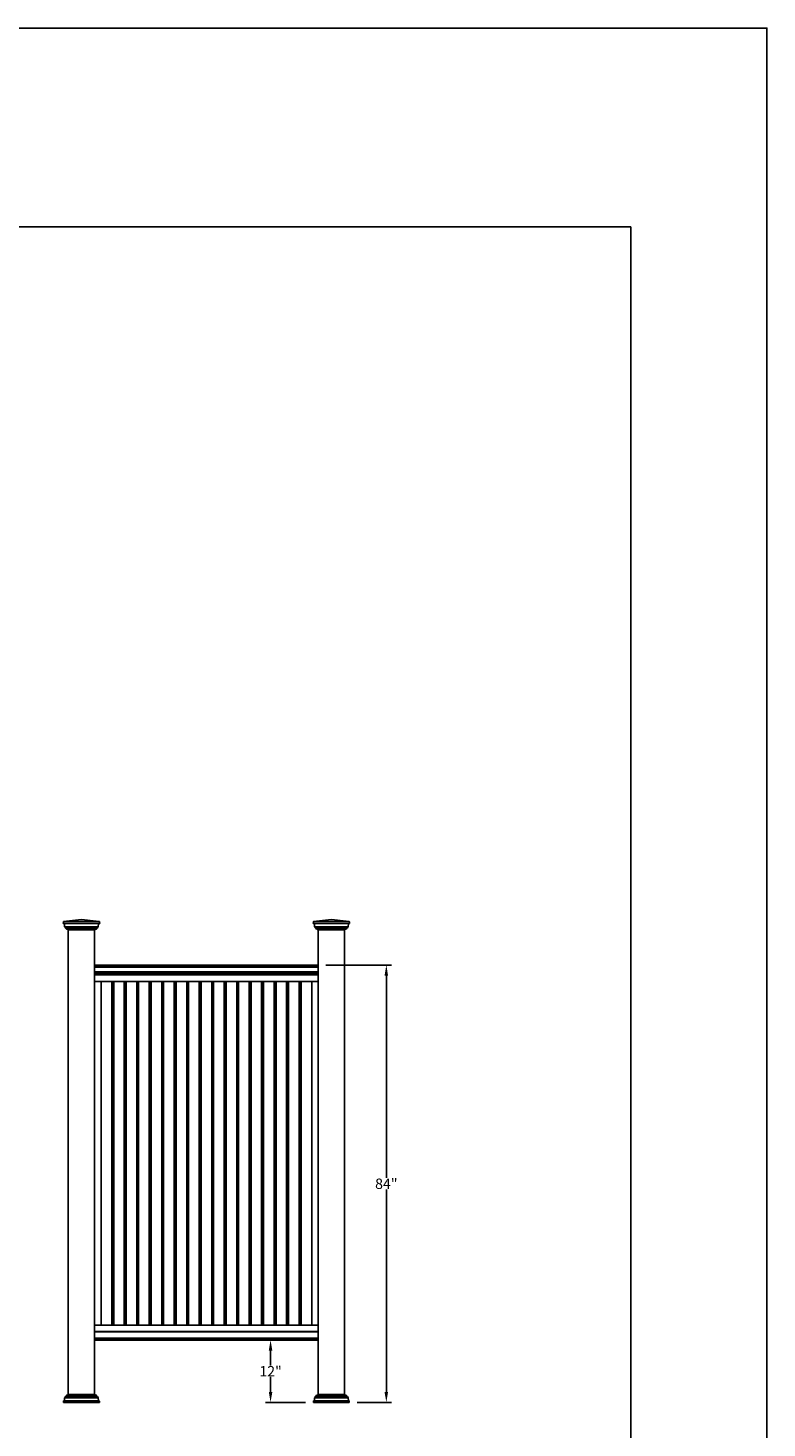
# Model space of a CAD drawing. Units: inches. Extents: x 311 to 1589, y -1317 to -202.
# Drawn here: x 1153 to 1295, y -691 to -422 of the extents above; entities that cross this region are included whole.
import ezdxf

# ---------------------------------------------------------------- set-up
doc = ezdxf.new("R2010")
doc.units = ezdxf.units.IN
doc.header["$MEASUREMENT"] = 0
doc.styles.add('CRStandard', font='arial.ttf')
doc.dimstyles.new('CRStandard', dxfattribs={"dimtxt": 2, "dimasz": 2, "dimexe": 1, "dimexo": 1.5, "dimgap": 0.09, "dimtad": 0, "dimtih": 1, "dimtoh": 1, "dimdec": 4, "dimzin": 0, "dimdsep": 46, "dimlunit": 5, "dimtxsty": 'CRStandard', "dimcen": 0.09, "dimadec": 0, "dimazin": 0, "dimtfac": 1, "dimtdec": 4, "dimtofl": 0, "dimtmove": 0, "dimatfit": 3, "dimfxl": 1, "dimtolj": 1, "dimtzin": 0, "dimarcsym": 0})

# ---------------------------------------------------------------- blocks, each defined once
blk = doc.blocks.new('*D366')
at = {"color": 0, "lineweight": -2, "transparency": 16777216}
for p, q in [((1210.14, -601.76), (1222.73, -601.76)), ((1221.73, -603.76), (1221.73, -642.65)), ((1221.73, -683.76), (1221.73, -644.87)), ((1216.12, -685.76), (1222.73, -685.76))]:
    blk.add_line(p, q, dxfattribs=at)
at = {"color": 0, "transparency": 16777216}
for points in [[(1221.39, -603.76), (1222.06, -603.76), (1221.73, -601.76)], [(1221.39, -683.76), (1222.06, -683.76), (1221.73, -685.76)]]:
    blk.add_solid(points, dxfattribs=at)
at = {"layer": 'Defpoints', "color": 0, "transparency": 16777216}
for p in [(1208.64, -601.76), (1214.62, -685.76), (1221.73, -685.76)]:
    blk.add_point(p, dxfattribs=at)
at = {"color": 0, "transparency": 16777216, "insert": (1221.73, -643.76), "char_height": 2, "attachment_point": 5, "style": 'CRStandard'}
blk.add_mtext('\\A1;84"', dxfattribs=at)
blk = doc.blocks.new('*D367')
at = {"color": 0, "lineweight": -2, "transparency": 16777216}
for p, q in [((1207.14, -673.79), (1198.49, -673.79)), ((1199.49, -675.79), (1199.49, -678.68)), ((1199.49, -683.76), (1199.49, -680.87)), ((1206.22, -685.76), (1198.49, -685.76))]:
    blk.add_line(p, q, dxfattribs=at)
at = {"color": 0, "transparency": 16777216}
for points in [[(1199.16, -675.79), (1199.83, -675.79), (1199.49, -673.79)], [(1199.16, -683.76), (1199.83, -683.76), (1199.49, -685.76)]]:
    blk.add_solid(points, dxfattribs=at)
at = {"layer": 'Defpoints', "color": 0, "transparency": 16777216}
for p in [(1199.49, -673.79), (1208.64, -673.79), (1207.72, -685.76)]:
    blk.add_point(p, dxfattribs=at)
at = {"color": 0, "transparency": 16777216, "insert": (1199.49, -679.78), "char_height": 2, "attachment_point": 5, "style": 'CRStandard'}
blk.add_mtext('\\A1;12"', dxfattribs=at)

msp = doc.modelspace()

# ---------------------------------------------------------------- linework, layer by layer
at = {"color": 5}
for p, q in [((602.48552, -459.90418), (1268.66621, -459.90418)), ((1268.66621, -459.90418), (1268.66621, -1289.45862))]:
    msp.add_line(p, q, dxfattribs=at)
for p, q in [((1166.68259, -593.77775), (1159.66009, -593.77775)), ((1166.60624, -593.39275), (1159.73644, -593.39275)), ((1214.68259, -593.77775), (1207.66009, -593.77775)), ((1214.60624, -593.39275), (1207.73644, -593.39275)), ((1166.40134, -594.37775), (1159.94134, -594.37775)), ((1166.22428, -594.62775), (1160.11841, -594.62775)), ((1165.78634, -594.94025), (1160.55634, -594.94025)), ((1160.55634, -594.9715), (1160.55634, -594.94025)), ((1165.75509, -595.00275), (1160.58759, -595.00275)), ((1160.64009, -684.23724), (1160.64009, -595.00275)), ((1165.70259, -684.23724), (1165.70259, -595.00275)), ((1165.78634, -594.9715), (1165.78634, -594.94025)), ((1214.40134, -594.37775), (1207.94134, -594.37775)), ((1214.22428, -594.62775), (1208.11841, -594.62775)), ((1213.78634, -594.94025), (1208.55634, -594.94025)), ((1208.55634, -594.9715), (1208.55634, -594.94025)), ((1213.75509, -595.00275), (1208.58759, -595.00275)), ((1208.64009, -684.23724), (1208.64009, -595.00275)), ((1213.70259, -684.23724), (1213.70259, -595.00275)), ((1213.78634, -594.9715), (1213.78634, -594.94025)), ((1165.70259, -601.76224), (1208.64009, -601.76224)), ((1165.70259, -601.82732), (1208.64009, -601.82732)), ((1165.70259, -602.13068), (1208.64009, -602.13068)), ((1165.70259, -603.01482), (1208.64009, -603.01482)), ((1165.70259, -603.08082), (1208.64009, -603.08082)), ((1165.70259, -603.13468), (1208.64009, -603.13468)), ((1165.70259, -603.38982), (1208.64009, -603.38982)), ((1165.70259, -603.64174), (1208.64009, -603.64174)), ((1168.98384, -670.91223), (1168.98384, -604.89174)), ((1169.07795, -670.91223), (1169.07795, -604.89174)), ((1169.26474, -670.91223), (1169.26474, -604.89174)), ((1169.35884, -670.91223), (1169.35884, -604.89174)), ((1171.38384, -670.91223), (1171.38384, -604.89174)), ((1171.47795, -670.91223), (1171.47795, -604.89174)), ((1171.66474, -670.91223), (1171.66474, -604.89174)), ((1171.75884, -670.91223), (1171.75884, -604.89174)), ((1173.78384, -670.91223), (1173.78384, -604.89174)), ((1173.87795, -670.91223), (1173.87795, -604.89174)), ((1174.06474, -670.91223), (1174.06474, -604.89174)), ((1174.15884, -670.91223), (1174.15884, -604.89174)), ((1176.18384, -670.91223), (1176.18384, -604.89174)), ((1176.27795, -670.91223), (1176.27795, -604.89174)), ((1176.46474, -670.91223), (1176.46474, -604.89174)), ((1176.55884, -670.91223), (1176.55884, -604.89174)), ((1178.58384, -670.91223), (1178.58384, -604.89174)), ((1178.67795, -670.91223), (1178.67795, -604.89174)), ((1178.86474, -670.91223), (1178.86474, -604.89174)), ((1178.95884, -670.91223), (1178.95884, -604.89174)), ((1180.98384, -670.91223), (1180.98384, -604.89174)), ((1181.07795, -670.91223), (1181.07795, -604.89174)), ((1181.26474, -670.91223), (1181.26474, -604.89174)), ((1181.35884, -670.91223), (1181.35884, -604.89174)), ((1183.38384, -670.91223), (1183.38384, -604.89174)), ((1183.47795, -670.91223), (1183.47795, -604.89174)), ((1183.66474, -670.91223), (1183.66474, -604.89174)), ((1183.75884, -670.91223), (1183.75884, -604.89174)), ((1185.78384, -670.91223), (1185.78384, -604.89174)), ((1185.87795, -670.91223), (1185.87795, -604.89174)), ((1186.06474, -670.91223), (1186.06474, -604.89174)), ((1186.15884, -670.91223), (1186.15884, -604.89174)), ((1188.18384, -670.91223), (1188.18384, -604.89174)), ((1188.27795, -670.91223), (1188.27795, -604.89174)), ((1188.46474, -670.91223), (1188.46474, -604.89174)), ((1188.55884, -670.91223), (1188.55884, -604.89174)), ((1190.58384, -670.91223), (1190.58384, -604.89174)), ((1190.67795, -670.91223), (1190.67795, -604.89174)), ((1190.86474, -670.91223), (1190.86474, -604.89174)), ((1190.95884, -670.91223), (1190.95884, -604.89174)), ((1192.98384, -670.91223), (1192.98384, -604.89174)), ((1193.07795, -670.91223), (1193.07795, -604.89174)), ((1193.26474, -670.91223), (1193.26474, -604.89174)), ((1193.35884, -670.91223), (1193.35884, -604.89174)), ((1195.38384, -670.91223), (1195.38384, -604.89174)), ((1195.47795, -670.91223), (1195.47795, -604.89174)), ((1195.66474, -670.91223), (1195.66474, -604.89174)), ((1195.75884, -670.91223), (1195.75884, -604.89174)), ((1197.78384, -670.91223), (1197.78384, -604.89174)), ((1197.87795, -670.91223), (1197.87795, -604.89174)), ((1198.06474, -670.91223), (1198.06474, -604.89174)), ((1198.15884, -670.91223), (1198.15884, -604.89174)), ((1200.18384, -670.91223), (1200.18384, -604.89174)), ((1200.27795, -670.91223), (1200.27795, -604.89174)), ((1200.46474, -670.91223), (1200.46474, -604.89174)), ((1200.55884, -670.91223), (1200.55884, -604.89174)), ((1202.58384, -670.91223), (1202.58384, -604.89174)), ((1202.67795, -670.91223), (1202.67795, -604.89174)), ((1202.86474, -670.91223), (1202.86474, -604.89174)), ((1202.95884, -670.91223), (1202.95884, -604.89174)), ((1204.98384, -670.91223), (1204.98384, -604.89174)), ((1205.07795, -670.91223), (1205.07795, -604.89174)), ((1205.26474, -670.91223), (1205.26474, -604.89174)), ((1205.35884, -670.91223), (1205.35884, -604.89174)), ((1165.70259, -672.16223), (1208.64009, -672.16223)), ((1165.70259, -672.22732), (1208.64009, -672.22732)), ((1165.70259, -673.41482), (1208.64009, -673.41482)), ((1165.70259, -673.47523), (1208.64009, -673.47523)), ((1165.70259, -673.78982), (1208.64009, -673.78982)), ((1159.73257, -685.49185), (1159.72259, -685.76224)), ((1166.62009, -685.76224), (1159.72259, -685.76224)), ((1166.57891, -685.46224), (1159.76378, -685.46224)), ((1166.40134, -684.86224), (1159.94134, -684.86224)), ((1166.22428, -684.61224), (1160.11841, -684.61224)), ((1160.55634, -684.26849), (1160.55634, -684.29974)), ((1165.78634, -684.29974), (1160.55634, -684.29974)), ((1165.75509, -684.23724), (1160.58759, -684.23724)), ((1165.78634, -684.26849), (1165.78634, -684.29974)), ((1166.61011, -685.49185), (1166.62009, -685.76224)), ((1207.73257, -685.49185), (1207.72259, -685.76224)), ((1214.62009, -685.76224), (1207.72259, -685.76224)), ((1214.57891, -685.46224), (1207.76378, -685.46224)), ((1214.40134, -684.86224), (1207.94134, -684.86224)), ((1214.22428, -684.61224), (1208.11841, -684.61224)), ((1208.55634, -684.26849), (1208.55634, -684.29974)), ((1213.78634, -684.29974), (1208.55634, -684.29974)), ((1213.75509, -684.23724), (1208.58759, -684.23724)), ((1213.78634, -684.26849), (1213.78634, -684.29974)), ((1214.61011, -685.49185), (1214.62009, -685.76224))]:
    msp.add_line(p, q)
msp.add_lwpolyline([(364.54087, -421.72897), (1294.84142, -421.72897), (1294.84142, -1315.63383), (364.54087, -1315.63383)], close=True, dxfattribs=at)
for points in [[(1163.17134, -592.99275), (1159.74605, -593.39003, 0.335388002), (1159.71881, -593.41607), (1159.66009, -593.77775)], [(1163.17134, -592.99275), (1166.59663, -593.39003, -0.335388002), (1166.62388, -593.41607), (1166.68259, -593.77775)], [(1211.17134, -592.99275), (1207.74605, -593.39003, 0.335388002), (1207.71881, -593.41607), (1207.66009, -593.77775)], [(1211.17134, -592.99275), (1214.59663, -593.39003, -0.335388002), (1214.62388, -593.41607), (1214.68259, -593.77775)]]:
    msp.add_lwpolyline(points, format="xyb")
for points in [[(1159.91009, -593.77775), (1159.94134, -594.37775)], [(1166.43259, -593.77775), (1166.40134, -594.37775)], [(1207.91009, -593.77775), (1207.94134, -594.37775)], [(1214.43259, -593.77775), (1214.40134, -594.37775)], [(1159.91009, -685.46224), (1159.94134, -684.86224)], [(1166.43259, -685.46224), (1166.40134, -684.86224)], [(1207.91009, -685.46224), (1207.94134, -684.86224)], [(1214.43259, -685.46224), (1214.40134, -684.86224)]]:
    msp.add_lwpolyline(points)
for points in [[(1165.70259, -604.89174), (1208.64009, -604.89174), (1208.64009, -603.64174), (1165.70259, -603.64174)], [(1165.70259, -604.89174), (1166.95259, -604.89174), (1166.95259, -670.91223), (1165.70259, -670.91223)], [(1207.39009, -604.89174), (1208.64009, -604.89174), (1208.64009, -670.91223), (1207.39009, -670.91223)], [(1165.70259, -672.16223), (1208.64009, -672.16223), (1208.64009, -670.91223), (1165.70259, -670.91223)]]:
    msp.add_lwpolyline(points, close=True)
for centre, radius, start, end in [((1159.74763, -594.66398), 0.34562, 10.3145431, 55.9104877), ((1160.11841, -594.5965), 0.03125, 190.3145431, 270), ((1160.6067, -594.54426), 0.39918, 192.0734422, 262.7532307), ((1160.58759, -594.9715), 0.03125, 180, 270), ((1165.75509, -594.9715), 0.03125, 270, 0), ((1165.73599, -594.54426), 0.39918, 277.2467693, 347.9265578), ((1166.22428, -594.5965), 0.03125, 270, 349.6854569), ((1166.59506, -594.66398), 0.34562, 124.0895123, 169.6854569), ((1207.74763, -594.66398), 0.34562, 10.3145431, 55.9104877), ((1208.11841, -594.5965), 0.03125, 190.3145431, 270), ((1208.6067, -594.54426), 0.39918, 192.0734422, 262.7532307), ((1208.58759, -594.9715), 0.03125, 180, 270), ((1213.75509, -594.9715), 0.03125, 270, 0), ((1213.73599, -594.54426), 0.39918, 277.2467693, 347.9265578), ((1214.22428, -594.5965), 0.03125, 270, 349.6854569), ((1214.59506, -594.66398), 0.34562, 124.0895123, 169.6854569), ((1159.76378, -685.49349), 0.03125, 90, 177), ((1159.74763, -684.57601), 0.34562, 304.0895123, 349.6854569), ((1160.11841, -684.64349), 0.03125, 90, 169.6854569), ((1160.6067, -684.69574), 0.39918, 97.2467693, 167.9265578), ((1160.58759, -684.26849), 0.03125, 90, 180), ((1165.75509, -684.26849), 0.03125, 0, 90), ((1165.73599, -684.69574), 0.39918, 12.0734422, 82.7532307), ((1166.22428, -684.64349), 0.03125, 10.3145431, 90), ((1166.59506, -684.57601), 0.34562, 190.3145431, 235.9104877), ((1166.57891, -685.49349), 0.03125, 3, 90), ((1207.76378, -685.49349), 0.03125, 90, 177), ((1207.74763, -684.57601), 0.34562, 304.0895123, 349.6854569), ((1208.11841, -684.64349), 0.03125, 90, 169.6854569), ((1208.6067, -684.69574), 0.39918, 97.2467693, 167.9265578), ((1208.58759, -684.26849), 0.03125, 90, 180), ((1213.75509, -684.26849), 0.03125, 0, 90), ((1213.73599, -684.69574), 0.39918, 12.0734422, 82.7532307), ((1214.22428, -684.64349), 0.03125, 10.3145431, 90), ((1214.59506, -684.57601), 0.34562, 190.3145431, 235.9104877), ((1214.57891, -685.49349), 0.03125, 3, 90)]:
    msp.add_arc(centre, radius, start, end)

# ---------------------------------------------------------------- dimensions: what is measured, and where the dimension line sits
dim = msp.add_linear_dim(base=(1221.72698, -685.76224), p1=(1208.64009, -601.76224), p2=(1214.62009, -685.76224), angle=90, dimstyle='CRStandard', override={"dimpost": '"'}, dxfattribs=at)
dim.commit()
dim.dimension.update_dxf_attribs({"geometry": '*D366', "text_midpoint": (1221.72698, -643.76224)})
dim = msp.add_linear_dim(base=(1199.49457, -673.78982), p1=(1207.72259, -685.76224), p2=(1208.64009, -673.78982), angle=90, dimstyle='CRStandard', override={"dimpost": '"'}, dxfattribs=at)
dim.commit()
dim.dimension.update_dxf_attribs({"geometry": '*D367', "text_midpoint": (1199.49457, -679.77603), "dimtype": 160})

doc.saveas('drawing.dxf')
